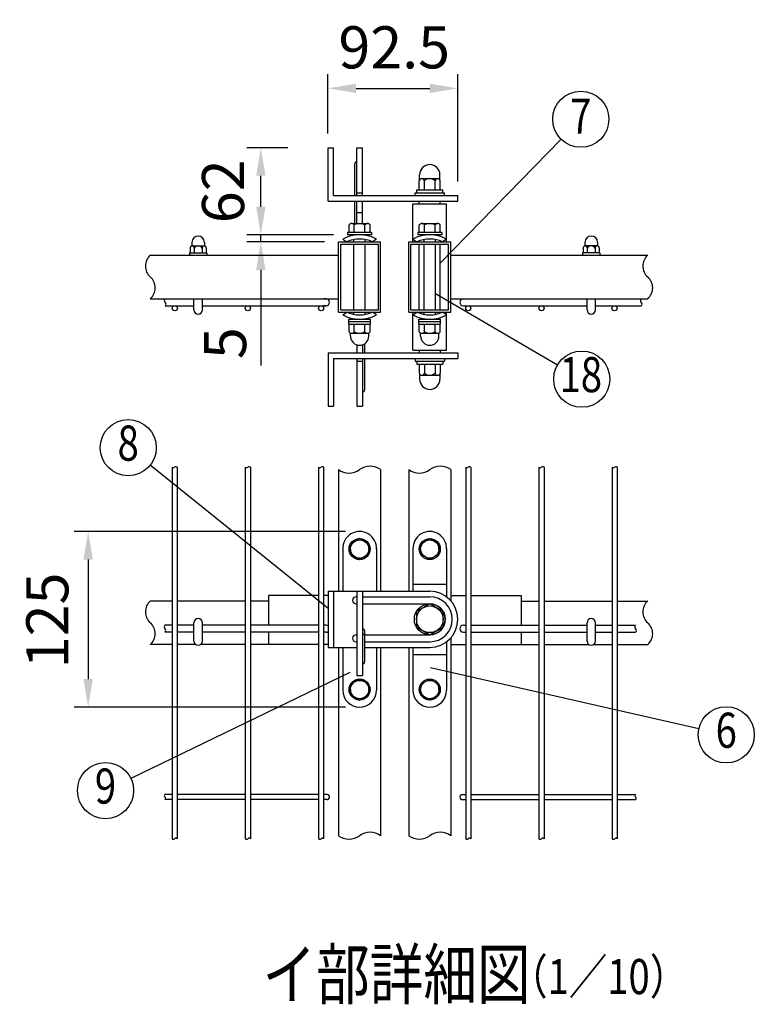
# Model space of a CAD drawing. Units: millimetres. Extents: x 389 to 7340, y 348 to 5280.
# Drawn here: x 389 to 1436, y 348 to 1750 of the extents above; entities that cross this region are included whole.
import ezdxf
from ezdxf.enums import TextEntityAlignment as Align

# ---------------------------------------------------------------- set-up
doc = ezdxf.new("R2010")
doc.units = ezdxf.units.MM
doc.header["$LTSCALE"] = 100
doc.header["$PDMODE"] = 33
doc.header["$PDSIZE"] = 5
for name, color, linetype in [('MOJI', 6, 'Continuous'), ('SJC', 1, 'Continuous'), ('SUNPOU', 4, 'Continuous')]:
    doc.layers.add(name, color=color, linetype=linetype)
doc.styles.add('EXT08', font='ROMANS', dxfattribs={"width": 0.8, "bigfont": 'EXTFONT'})
doc.styles.get("Standard").update_dxf_attribs({"font": 'arial.ttf'})
doc.dimstyles.new('SJC', dxfattribs={"dimtxt": 0.18, "dimasz": 0.18, "dimexe": 0.18, "dimexo": 0.0625, "dimgap": 0.09, "dimtad": 0, "dimtih": 1, "dimtoh": 1, "dimdec": 4, "dimzin": 0, "dimdsep": 46, "dimtxsty": 'Standard', "dimcen": 0.09, "dimadec": 0, "dimazin": 0, "dimtfac": 1, "dimtdec": 4, "dimtofl": 0, "dimtmove": 0, "dimatfit": 3, "dimfxl": 1, "dimtolj": 1, "dimtzin": 0, "dimarcsym": 0})

# ---------------------------------------------------------------- blocks, each defined once
blk = doc.blocks.new('*D20')
at = {"layer": 'DEFPOINTS', "color": 0}
for p in [(873.6, 1021.4), (486.9, 771.4), (873.6, 771.4)]:
    blk.add_point(p, dxfattribs=at)
at = {"layer": 'SUNPOU', "color": 0, "lineweight": -2}
for p, q in [((853.6, 1021.4), (466.9, 1021.4)), ((486.9, 981.4), (486.9, 811.4)), ((853.6, 771.4), (466.9, 771.4))]:
    blk.add_line(p, q, dxfattribs=at)
at = {"layer": 'SUNPOU', "color": 0}
for points in [[(480.2, 981.4), (493.6, 981.4), (486.9, 1021.4)], [(480.2, 811.4), (493.6, 811.4), (486.9, 771.4)]]:
    blk.add_solid(points, dxfattribs=at)
at = {"layer": 'SUNPOU', "color": 0, "insert": (428.7, 894.9), "char_height": 60, "attachment_point": 5, "rotation": 90, "style": 'EXT08'}
blk.add_mtext('\\A1;125', dxfattribs=at)
blk = doc.blocks.new('*D21')
at = {"layer": 'DEFPOINTS', "color": 0}
for p in [(1013.6, 1652.4), (828.6, 1567.9), (1013.6, 1499.9)]:
    blk.add_point(p, dxfattribs=at)
at = {"layer": 'SUNPOU', "color": 0, "lineweight": -2}
for p, q in [((828.6, 1587.9), (828.6, 1672.4)), ((1013.6, 1519.9), (1013.6, 1672.4)), ((868.6, 1652.4), (973.6, 1652.4))]:
    blk.add_line(p, q, dxfattribs=at)
at = {"layer": 'SUNPOU', "color": 0}
for points in [[(868.6, 1659.1), (868.6, 1645.8), (828.6, 1652.4)], [(973.6, 1659.1), (973.6, 1645.8), (1013.6, 1652.4)]]:
    blk.add_solid(points, dxfattribs=at)
at = {"layer": 'SUNPOU', "color": 0, "insert": (923, 1710.8), "char_height": 60, "attachment_point": 5, "style": 'EXT08'}
blk.add_mtext('\\A1;92.5', dxfattribs=at)
blk = doc.blocks.new('*D22')
at = {"layer": 'DEFPOINTS', "color": 0}
for p in [(732.9, 1443.9), (843.6, 1433.9), (856.6, 1443.9)]:
    blk.add_point(p, dxfattribs=at)
at = {"layer": 'SUNPOU', "color": 0, "lineweight": -2}
for p, q in [((732.9, 1483.9), (732.9, 1523.9)), ((836.6, 1443.9), (712.9, 1443.9)), ((823.6, 1433.9), (712.9, 1433.9)), ((732.9, 1433.9), (732.9, 1443.9)), ((732.9, 1393.9), (732.9, 1353.9))]:
    blk.add_line(p, q, dxfattribs=at)
at = {"layer": 'SUNPOU', "color": 0}
for points in [[(726.3, 1483.9), (739.6, 1483.9), (732.9, 1443.9)], [(726.3, 1393.9), (739.6, 1393.9), (732.9, 1433.9)]]:
    blk.add_solid(points, dxfattribs=at)
at = {"layer": 'SUNPOU', "color": 0, "insert": (682, 1289.6), "char_height": 60, "attachment_point": 5, "rotation": 90, "style": 'EXT08'}
blk.add_mtext('\\A1;5', dxfattribs=at)
blk = doc.blocks.new('*D23')
at = {"layer": 'DEFPOINTS', "color": 0}
for p in [(732.9, 1567.9), (791.6, 1567.9), (732.9, 1443.9)]:
    blk.add_point(p, dxfattribs=at)
at = {"layer": 'SUNPOU', "color": 0, "lineweight": -2}
for p, q in [((771.6, 1567.9), (712.9, 1567.9)), ((732.9, 1483.9), (732.9, 1527.9))]:
    blk.add_line(p, q, dxfattribs=at)
at = {"layer": 'SUNPOU', "color": 0}
for points in [[(726.3, 1527.9), (739.6, 1527.9), (732.9, 1567.9)], [(726.3, 1483.9), (739.6, 1483.9), (732.9, 1443.9)]]:
    blk.add_solid(points, dxfattribs=at)
at = {"layer": 'SUNPOU', "color": 0, "insert": (679.1, 1505.8), "char_height": 60, "attachment_point": 5, "rotation": 90, "style": 'EXT08'}
blk.add_mtext('\\A1;62', dxfattribs=at)

msp = doc.modelspace()

# ---------------------------------------------------------------- linework, layer by layer
at = {"layer": 'MOJI'}
for p, q in [((988.64079, 1403.39393), (1160.88401, 1579.82349)), ((981.64079, 1360.40044), (1155.61982, 1258.5859)), ((828.64079, 911.90897), (575.41909, 1116.07914)), ((974.69498, 827.81687), (1357.01092, 740.86467)), ((859.51477, 820.90943), (547.63867, 669.99515))]:
    msp.add_line(p, q, dxfattribs=at)
for centre in [(1188.82667, 1608.44529), (1190.14272, 1238.3827), (543.9851, 1140.81584), (1396.01486, 731.99379), (511.6326, 652.57211)]:
    msp.add_circle(centre, 40, dxfattribs=at)
at = {"layer": 'SJC'}
for p, q in [((949.64079, 1433.85309), (949.64079, 1487.85309)), ((949.64079, 1487.85309), (997.64079, 1487.85309)), ((958.64079, 1487.85309), (958.64079, 1491.85309)), ((988.64079, 1487.85309), (988.64079, 1491.85309)), ((997.64079, 1433.85309), (997.64079, 1487.85309)), ((843.64079, 1333.85309), (843.64079, 1433.85309)), ((843.64079, 1433.85309), (903.64079, 1433.85309)), ((865.64079, 1433.85309), (865.64079, 1437.11971)), ((865.64079, 1337.05309), (865.64079, 1430.65309)), ((881.64079, 1433.85309), (881.64079, 1437.11971)), ((881.64079, 1337.05309), (881.64079, 1430.65309)), ((903.64079, 1333.85309), (903.64079, 1433.85309)), ((943.64079, 1333.85309), (943.64079, 1433.85309)), ((943.64079, 1433.85309), (1003.64079, 1433.85309)), ((958.64079, 1337.05309), (958.64079, 1430.65309)), ((965.64079, 1433.85309), (965.64079, 1437.11971)), ((965.64079, 1337.05309), (965.64079, 1430.65309)), ((981.64079, 1433.85309), (981.64079, 1437.11971)), ((981.64079, 1337.05309), (981.64079, 1430.65309)), ((988.64079, 1337.05309), (988.64079, 1430.65309)), ((1003.64079, 1333.85309), (1003.64079, 1433.85309)), ((575.45417, 1414.85309), (843.64079, 1414.85309)), ((1003.64079, 1414.85309), (1284.11423, 1414.85309)), ((575.45417, 1352.85309), (843.64079, 1352.85309)), ((825.84079, 1352.85309), (822.44079, 1352.85309)), ((1003.64079, 1352.85309), (1284.11423, 1352.85309)), ((1021.44079, 1352.85309), (1024.84079, 1352.85309)), ((596.52663, 1342.85309), (637.64079, 1342.85309)), ((649.64079, 1342.85309), (825.84079, 1342.85309)), ((825.84079, 1342.85309), (822.44079, 1342.85309)), ((843.64079, 1333.85309), (903.64079, 1333.85309)), ((865.64079, 1330.58648), (865.64079, 1333.85309)), ((881.64079, 1330.58648), (881.64079, 1333.85309)), ((943.64079, 1333.85309), (1003.64079, 1333.85309)), ((949.64079, 1279.85309), (949.64079, 1333.85309)), ((965.64079, 1330.58648), (965.64079, 1333.85309)), ((981.64079, 1330.58648), (981.64079, 1333.85309)), ((997.64079, 1279.85309), (997.64079, 1333.85309)), ((1021.44079, 1342.85309), (1197.64079, 1342.85309)), ((1021.44079, 1342.85309), (1024.84079, 1342.85309)), ((1209.64079, 1342.85309), (1274.95399, 1342.85309)), ((949.64079, 1279.85309), (997.64079, 1279.85309)), ((958.64079, 1279.85309), (958.64079, 1275.85309)), ((988.64079, 1279.85309), (988.64079, 1275.85309)), ((606.44079, 1112.9365), (606.44079, 584.12058)), ((613.64079, 1112.9365), (613.64079, 584.12058)), ((710.84079, 1112.9365), (710.84079, 584.12058)), ((718.04079, 1112.9365), (718.04079, 584.12058)), ((815.24079, 1112.9365), (815.24079, 936.44792)), ((815.24079, 1112.9365), (815.24079, 584.12058)), ((822.44079, 1112.9365), (822.44079, 936.44792)), ((822.44079, 1112.9365), (822.44079, 584.12058)), ((843.64079, 1109.58935), (843.64079, 936.44792)), ((903.64079, 1109.58935), (903.64079, 936.44792)), ((943.64079, 1109.58935), (943.64079, 936.44792)), ((1003.64079, 1109.58935), (1003.64079, 922.90544)), ((1024.84079, 1112.9365), (1024.84079, 584.12058)), ((1032.04079, 1112.9365), (1032.04079, 584.12058)), ((1129.24079, 1112.9365), (1129.24079, 584.12058)), ((1136.44079, 1112.9365), (1136.44079, 584.12058)), ((1233.64079, 1112.9365), (1233.64079, 584.12058)), ((1240.84079, 1112.9365), (1240.84079, 584.12058)), ((743.64079, 930.44792), (743.64079, 888.04792)), ((815.24079, 930.44792), (743.64079, 930.44792)), ((828.64079, 930.44792), (822.44079, 930.44792)), ((1003.64079, 930.44792), (1024.84079, 930.44792)), ((1032.04079, 930.44792), (1103.64079, 930.44792)), ((1103.64079, 930.44792), (1103.64079, 888.04792)), ((606.44079, 922.44792), (575.45417, 922.44792)), ((710.84079, 922.44792), (613.64079, 922.44792)), ((743.64079, 922.44792), (718.04079, 922.44792)), ((1103.64079, 922.44792), (1129.24079, 922.44792)), ((1136.44079, 922.44792), (1233.64079, 922.44792)), ((1240.84079, 922.44792), (1284.11423, 922.44792)), ((606.44079, 888.04792), (596.37078, 888.04792)), ((637.64079, 888.04792), (613.64079, 888.04792)), ((710.84079, 888.04792), (649.64079, 888.04792)), ((815.24079, 888.04792), (718.04079, 888.04792)), ((825.84079, 888.04792), (822.44079, 888.04792)), ((1021.44079, 888.04792), (1024.84079, 888.04792)), ((1032.04079, 888.04792), (1129.24079, 888.04792)), ((1136.44079, 888.04792), (1197.64079, 888.04792)), ((1209.64079, 888.04792), (1233.64079, 888.04792)), ((1240.84079, 888.04792), (1266.76471, 888.04792)), ((606.44079, 878.04792), (596.37078, 878.04792)), ((637.64079, 878.04792), (613.64079, 878.04792)), ((710.84079, 878.04792), (649.64079, 878.04792)), ((815.24079, 878.04792), (718.04079, 878.04792)), ((743.64079, 878.04792), (743.64079, 860.44792)), ((825.84079, 878.04792), (822.44079, 878.04792)), ((1003.64079, 869.99041), (1003.64079, 588.33725)), ((1021.44079, 878.04792), (1024.84079, 878.04792)), ((1032.04079, 878.04792), (1129.24079, 878.04792)), ((1103.64079, 878.04792), (1103.64079, 860.44792)), ((1136.44079, 878.04792), (1197.64079, 878.04792)), ((1209.64079, 878.04792), (1233.64079, 878.04792)), ((1240.84079, 878.04792), (1266.76471, 878.04792)), ((606.44079, 860.44792), (575.45417, 860.44792)), ((640.32416, 860.44792), (613.64079, 860.44792)), ((710.84079, 860.44792), (646.95741, 860.44792)), ((743.64079, 860.44792), (718.04079, 860.44792)), ((815.24079, 860.44792), (743.64079, 860.44792)), ((828.64079, 860.44792), (822.44079, 860.44792)), ((843.64079, 856.44792), (843.64079, 588.33725)), ((903.64079, 856.44792), (903.64079, 588.33725)), ((943.64079, 856.44792), (943.64079, 588.33725)), ((1003.64079, 860.44792), (1024.84079, 860.44792)), ((1032.04079, 860.44792), (1103.64079, 860.44792)), ((1103.64079, 860.44792), (1129.24079, 860.44792)), ((1136.44079, 860.44792), (1200.32416, 860.44792)), ((1206.95741, 860.44792), (1233.64079, 860.44792)), ((1240.84079, 860.44792), (1284.11423, 860.44792)), ((606.44079, 647.04792), (596.28515, 647.04792)), ((710.84079, 647.04792), (613.64079, 647.04792)), ((815.24079, 647.04792), (718.04079, 647.04792)), ((827.24079, 647.04792), (822.44079, 647.04792)), ((1020.04079, 647.04792), (1024.84079, 647.04792)), ((1032.04079, 647.04792), (1129.24079, 647.04792)), ((1136.44079, 647.04792), (1233.64079, 647.04792)), ((1240.84079, 647.04792), (1266.76471, 647.04792)), ((606.44079, 639.84792), (596.28515, 639.84792)), ((710.84079, 639.84792), (613.64079, 639.84792)), ((815.24079, 639.84792), (718.04079, 639.84792)), ((827.24079, 639.84792), (822.44079, 639.84792)), ((1020.04079, 639.84792), (1024.84079, 639.84792)), ((1032.04079, 639.84792), (1129.24079, 639.84792)), ((1136.44079, 639.84792), (1233.64079, 639.84792)), ((1240.84079, 639.84792), (1266.76471, 639.84792))]:
    msp.add_line(p, q, dxfattribs=at)
for centre, radius, start, end in [((588.89838, 1399.35309), 20.51821, 130.93733649, 229.06266351), ((1297.55844, 1399.35309), 20.51821, 130.93733649, 229.06266351), ((562.00996, 1368.35309), 20.51821, 310.93733649, 49.06266351), ((1270.67002, 1368.35309), 20.51821, 310.93733649, 49.06266351), ((598.50507, 1350.35309), 3.18814, 128.3573132, 231.6426868), ((594.82285, 1345.35309), 3.02537, 304.27483879, 55.72516121), ((825.84079, 1347.85309), 5, 270, 90), ((1021.44079, 1347.85309), 5, 90, 270), ((1276.93244, 1350.35309), 3.18814, 128.3573132, 231.6426868), ((1273.25022, 1345.35309), 3.02537, 304.27483879, 55.72516121), ((608.24079, 1114.72419), 2.53689, 224.80337929, 315.19662071), ((611.84079, 1111.14881), 2.53689, 44.80337929, 135.19662071), ((712.64079, 1114.72419), 2.53689, 224.80337929, 315.19662071), ((716.24079, 1111.14881), 2.53689, 44.80337929, 135.19662071), ((817.04079, 1114.72419), 2.53689, 224.80337929, 315.19662071), ((820.64079, 1111.14881), 2.53689, 44.80337929, 135.19662071), ((858.64079, 1130.01162), 25.33909, 233.703011, 306.296989), ((888.64079, 1089.16707), 25.33909, 53.703011, 126.296989), ((958.64079, 1130.01162), 25.33909, 233.703011, 306.296989), ((988.64079, 1089.16707), 25.33909, 53.703011, 126.296989), ((1026.64079, 1114.72419), 2.53689, 224.80337929, 315.19662071), ((1030.24079, 1111.14881), 2.53689, 44.80337929, 135.19662071), ((1131.04079, 1114.72419), 2.53689, 224.80337929, 315.19662071), ((1134.64079, 1111.14881), 2.53689, 44.80337929, 135.19662071), ((1235.44079, 1114.72419), 2.53689, 224.80337929, 315.19662071), ((1239.04079, 1111.14881), 2.53689, 44.80337929, 135.19662071), ((588.89838, 906.94792), 20.51821, 130.93733649, 229.06266351), ((1297.55844, 906.94792), 20.51821, 130.93733649, 229.06266351), ((562.00996, 875.94792), 20.51821, 310.93733649, 49.06266351), ((598.34923, 885.54792), 3.18814, 128.3573132, 231.6426868), ((825.84079, 883.04792), 5, 55.94420226, 90), ((1021.44079, 883.04792), 5, 90, 270), ((1268.74316, 885.54792), 3.18814, 128.3573132, 231.6426868), ((1270.67002, 875.94792), 20.51821, 310.93733649, 49.06266351), ((594.667, 880.54792), 3.02537, 304.27483879, 55.72516121), ((825.84079, 883.04792), 5, 270, 304.05579774), ((1265.06094, 880.54792), 3.02537, 304.27483879, 55.72516121), ((597.67006, 645.29792), 2.2317, 128.3573132, 231.6426868), ((827.24079, 643.44792), 3.6, 270, 90), ((1020.04079, 643.44792), 3.6, 90, 270), ((1268.35629, 645.19792), 2.44041, 130.70576209, 229.29423791), ((594.90334, 641.69792), 2.30909, 306.75692942, 53.24307059), ((1265.57207, 641.59792), 2.11776, 304.27483879, 55.72516121), ((888.64079, 567.91498), 25.33909, 53.703011, 126.296989), ((988.64079, 567.91498), 25.33909, 53.703011, 126.296989), ((608.24079, 585.90827), 2.53689, 224.80337929, 315.19662071), ((611.84079, 582.3329), 2.53689, 44.80337929, 135.19662071), ((712.64079, 585.90827), 2.53689, 224.80337929, 315.19662071), ((716.24079, 582.3329), 2.53689, 44.80337929, 135.19662071), ((817.04079, 585.90827), 2.53689, 224.80337929, 315.19662071), ((820.64079, 582.3329), 2.53689, 44.80337929, 135.19662071), ((858.64079, 608.75953), 25.33909, 233.703011, 306.296989), ((958.64079, 608.75953), 25.33909, 233.703011, 306.296989), ((1026.64079, 585.90827), 2.53689, 224.80337929, 315.19662071), ((1030.24079, 582.3329), 2.53689, 44.80337929, 135.19662071), ((1131.04079, 585.90827), 2.53689, 224.80337929, 315.19662071), ((1134.64079, 582.3329), 2.53689, 44.80337929, 135.19662071), ((1235.44079, 585.90827), 2.53689, 224.80337929, 315.19662071), ((1239.04079, 582.3329), 2.53689, 44.80337929, 135.19662071)]:
    msp.add_arc(centre, radius, start, end, dxfattribs=at)
at = {"layer": 'SUNPOU'}
for p, q in [((828.64079, 1567.85309), (836.64079, 1567.85309)), ((828.64079, 1567.85309), (836.64079, 1567.85309)), ((828.64079, 1491.85309), (828.64079, 1567.85309)), ((836.64079, 1499.85309), (836.64079, 1567.85309)), ((869.64079, 1567.85309), (877.64079, 1567.85309)), ((869.64079, 1499.85309), (869.64079, 1567.85309)), ((877.64079, 1499.85309), (877.64079, 1567.85309)), ((866.64079, 1499.85309), (866.64079, 1544.9855)), ((959.14079, 1522.01178), (959.14079, 1529.35309)), ((988.14079, 1522.01178), (988.14079, 1529.35309)), ((958.64079, 1507.85309), (958.64079, 1520.6055)), ((962.39079, 1523.85309), (984.89079, 1523.85309)), ((966.14079, 1507.85309), (966.14079, 1520.6055)), ((981.14079, 1507.85309), (981.14079, 1520.6055)), ((988.64079, 1507.85309), (988.64079, 1520.6055)), ((869.64079, 1503.85309), (877.64079, 1503.85309)), ((952.64079, 1503.85309), (994.64079, 1503.85309)), ((952.64079, 1499.85309), (952.64079, 1503.85309)), ((955.24079, 1507.85309), (992.04079, 1507.85309)), ((955.24079, 1503.85309), (955.24079, 1507.85309)), ((955.64079, 1503.85309), (991.64079, 1503.85309)), ((992.04079, 1503.85309), (992.04079, 1507.85309)), ((994.64079, 1499.85309), (994.64079, 1503.85309)), ((828.64079, 1491.85309), (1013.64079, 1491.85309)), ((836.64079, 1499.85309), (1013.64079, 1499.85309)), ((866.64079, 1460.05309), (866.64079, 1491.85309)), ((869.64079, 1460.05309), (869.64079, 1491.85309)), ((877.64079, 1460.05309), (877.64079, 1491.85309)), ((1013.64079, 1491.85309), (1013.64079, 1499.85309)), ((869.64079, 1475.85309), (877.64079, 1475.85309)), ((862.39079, 1460.05309), (884.89079, 1460.05309)), ((962.39079, 1460.05309), (984.89079, 1460.05309)), ((890.64079, 1447.05309), (856.64079, 1447.05309)), ((856.64079, 1447.05309), (856.64079, 1443.85309)), ((858.64079, 1447.05309), (858.64079, 1457.88803)), ((888.64079, 1447.05309), (858.64079, 1447.05309)), ((866.14079, 1447.05309), (866.14079, 1457.88803)), ((881.14079, 1447.05309), (881.14079, 1457.88803)), ((888.64079, 1447.05309), (888.64079, 1457.88803)), ((890.64079, 1447.05309), (890.64079, 1443.85309)), ((990.64079, 1447.05309), (956.64079, 1447.05309)), ((956.64079, 1447.05309), (956.64079, 1443.85309)), ((958.64079, 1447.05309), (958.64079, 1457.88803)), ((988.64079, 1447.05309), (958.64079, 1447.05309)), ((966.14079, 1447.05309), (966.14079, 1457.88803)), ((981.14079, 1447.05309), (981.14079, 1457.88803)), ((988.64079, 1447.05309), (988.64079, 1457.88803)), ((990.64079, 1447.05309), (990.64079, 1443.85309)), ((634.64079, 1433.05309), (634.64079, 1428.52878)), ((652.64079, 1433.05309), (652.64079, 1428.52878)), ((846.84079, 1337.05309), (846.84079, 1430.65309)), ((846.84079, 1430.65309), (900.44079, 1430.65309)), ((849.64079, 1437.71652), (855.31048, 1433.85309)), ((890.64079, 1443.85309), (856.64079, 1443.85309)), ((897.64079, 1437.71652), (891.97109, 1433.85309)), ((900.44079, 1337.05309), (900.44079, 1430.65309)), ((946.84079, 1337.05309), (946.84079, 1430.65309)), ((946.84079, 1430.65309), (1000.44079, 1430.65309)), ((949.64079, 1437.71652), (955.31048, 1433.85309)), ((990.64079, 1443.85309), (956.64079, 1443.85309)), ((997.64079, 1437.71652), (991.97109, 1433.85309)), ((1000.44079, 1337.05309), (1000.44079, 1430.65309)), ((1194.64079, 1433.05309), (1194.64079, 1428.52878)), ((1212.64079, 1433.05309), (1212.64079, 1428.52878)), ((631.14079, 1418.05309), (631.14079, 1414.85309)), ((631.14079, 1418.05309), (656.14079, 1418.05309)), ((632.14079, 1425.56327), (632.14079, 1418.05309)), ((635.01579, 1428.05309), (652.26579, 1428.05309)), ((637.89079, 1428.05309), (637.89079, 1428.05309)), ((637.89079, 1424.73333), (637.89079, 1418.05309)), ((649.39079, 1425.56327), (649.39079, 1418.05309)), ((655.14079, 1425.56327), (655.14079, 1418.05309)), ((656.14079, 1418.05309), (656.14079, 1414.85309)), ((1191.14079, 1418.05309), (1191.14079, 1414.85309)), ((1216.14079, 1418.05309), (1191.14079, 1418.05309)), ((1192.14079, 1425.56327), (1192.14079, 1418.05309)), ((1212.26579, 1428.05309), (1195.01579, 1428.05309)), ((1197.89079, 1425.56327), (1197.89079, 1418.05309)), ((1209.39079, 1428.05309), (1209.39079, 1428.05309)), ((1209.39079, 1424.73333), (1209.39079, 1418.05309)), ((1215.14079, 1425.56327), (1215.14079, 1418.05309)), ((1216.14079, 1418.05309), (1216.14079, 1414.85309)), ((637.64079, 1336.85309), (637.64079, 1352.85309)), ((649.64079, 1336.85309), (649.64079, 1352.85309)), ((732.94393, 1353.85309), (732.94393, 1258.02274)), ((1197.64079, 1336.85309), (1197.64079, 1352.85309)), ((1209.64079, 1336.85309), (1209.64079, 1352.85309)), ((846.84079, 1337.05309), (900.44079, 1337.05309)), ((849.64079, 1329.98967), (855.31048, 1333.85309)), ((897.64079, 1329.98967), (891.97109, 1333.85309)), ((946.84079, 1337.05309), (1000.44079, 1337.05309)), ((949.64079, 1329.98967), (955.31048, 1333.85309)), ((997.64079, 1329.98967), (991.97109, 1333.85309)), ((858.14079, 1320.65309), (858.14079, 1323.85309)), ((858.14079, 1323.85309), (889.14079, 1323.85309)), ((858.14079, 1320.65309), (889.14079, 1320.65309)), ((858.24079, 1316.65309), (858.24079, 1320.65309)), ((889.04079, 1316.65309), (889.04079, 1320.65309)), ((889.14079, 1320.65309), (889.14079, 1323.85309)), ((958.14079, 1323.85309), (989.14079, 1323.85309)), ((958.14079, 1320.65309), (958.14079, 1323.85309)), ((958.14079, 1320.65309), (989.14079, 1320.65309)), ((958.24079, 1316.65309), (958.24079, 1320.65309)), ((989.04079, 1316.65309), (989.04079, 1320.65309)), ((989.14079, 1320.65309), (989.14079, 1323.85309)), ((858.24079, 1316.65309), (889.04079, 1316.65309)), ((858.64079, 1305.81816), (858.64079, 1316.65309)), ((866.14079, 1305.81816), (866.14079, 1316.65309)), ((881.14079, 1305.81816), (881.14079, 1316.65309)), ((888.64079, 1305.81816), (888.64079, 1316.65309)), ((958.24079, 1316.65309), (989.04079, 1316.65309)), ((958.64079, 1305.81816), (958.64079, 1316.65309)), ((966.14079, 1305.81816), (966.14079, 1316.65309)), ((981.14079, 1305.81816), (981.14079, 1316.65309)), ((988.64079, 1305.81816), (988.64079, 1316.65309)), ((860.64079, 1299.65309), (860.64079, 1303.45818)), ((860.64079, 1299.65309), (860.64079, 1300.65309)), ((862.39079, 1303.65309), (884.89079, 1303.65309)), ((886.64079, 1299.65309), (886.64079, 1303.45818)), ((886.64079, 1299.65309), (886.64079, 1300.65309)), ((960.64079, 1299.65309), (960.64079, 1303.45818)), ((960.64079, 1299.65309), (960.64079, 1300.65309)), ((962.39079, 1303.65309), (984.89079, 1303.65309)), ((986.64079, 1299.65309), (986.64079, 1303.45818)), ((986.64079, 1299.65309), (986.64079, 1300.65309)), ((828.64079, 1275.85309), (1013.64079, 1275.85309)), ((828.64079, 1275.85309), (828.64079, 1199.85309)), ((869.64079, 1287.28377), (869.64079, 1275.85309)), ((877.64079, 1287.28377), (877.64079, 1275.85309)), ((880.64079, 1288.69864), (880.64079, 1275.7645)), ((1013.64079, 1275.85309), (1013.64079, 1267.85309)), ((836.64079, 1267.85309), (1013.64079, 1267.85309)), ((836.64079, 1267.85309), (836.64079, 1199.85309)), ((869.64079, 1267.85309), (869.64079, 1199.85309)), ((869.64079, 1263.85309), (877.64079, 1263.85309)), ((877.64079, 1267.85309), (877.64079, 1199.85309)), ((880.64079, 1267.7645), (880.64079, 1222.63209)), ((952.64079, 1267.85309), (952.64079, 1263.85309)), ((952.64079, 1263.85309), (994.64079, 1263.85309)), ((955.24079, 1263.85309), (955.24079, 1259.85309)), ((955.64079, 1263.85309), (991.64079, 1263.85309)), ((992.04079, 1263.85309), (992.04079, 1259.85309)), ((994.64079, 1267.85309), (994.64079, 1263.85309)), ((955.24079, 1259.85309), (992.04079, 1259.85309)), ((958.64079, 1259.85309), (958.64079, 1247.10069)), ((966.14079, 1259.85309), (966.14079, 1247.10069)), ((981.14079, 1259.85309), (981.14079, 1247.10069)), ((988.64079, 1259.85309), (988.64079, 1247.10069)), ((959.14079, 1245.6944), (959.14079, 1238.35309)), ((962.39079, 1243.85309), (984.89079, 1243.85309)), ((988.14079, 1245.6944), (988.14079, 1238.35309)), ((828.64079, 1199.85309), (836.64079, 1199.85309)), ((828.64079, 1199.85309), (836.64079, 1199.85309)), ((869.64079, 1199.85309), (877.64079, 1199.85309)), ((873.64079, 1011.44792), (860.64079, 1003.93124)), ((886.64079, 1003.93124), (873.64079, 1011.44792)), ((960.64079, 1003.93124), (973.64079, 1011.44792)), ((973.64079, 1011.44792), (986.64079, 1003.93124)), ((849.64079, 997.44792), (849.64079, 936.44792)), ((860.64079, 996.44792), (860.64079, 1003.93124)), ((860.64079, 996.44792), (860.64079, 988.96461)), ((886.64079, 996.44792), (886.64079, 1003.93124)), ((886.64079, 996.44792), (886.64079, 988.96461)), ((897.64079, 997.44792), (897.64079, 936.44792)), ((949.64079, 997.44792), (949.64079, 936.44792)), ((960.64079, 996.44792), (960.64079, 1003.93124)), ((960.64079, 996.44792), (960.64079, 988.96461)), ((986.64079, 996.44792), (986.64079, 1003.93124)), ((986.64079, 996.44792), (986.64079, 988.96461)), ((997.64079, 997.44792), (997.64079, 928.44792)), ((860.64079, 988.96461), (873.64079, 981.44792)), ((873.64079, 981.44792), (886.64079, 988.96461)), ((973.64079, 981.44792), (960.64079, 988.96461)), ((986.64079, 988.96461), (973.64079, 981.44792)), ((949.64079, 946.44792), (997.64079, 946.44792)), ((828.64079, 936.44792), (828.64079, 856.44792)), ((828.64079, 936.44792), (869.64079, 936.44792)), ((836.64079, 936.44792), (836.64079, 856.44792)), ((868.64079, 928.44792), (869.64079, 928.44792)), ((869.64079, 936.44792), (869.64079, 816.44792)), ((869.64079, 936.44792), (877.64079, 936.44792)), ((877.64079, 936.44792), (973.64079, 936.44792)), ((877.64079, 936.44792), (877.64079, 816.44792)), ((877.64079, 928.44792), (973.64079, 928.44792)), ((868.64079, 918.44792), (869.64079, 918.44792)), ((877.64079, 918.44792), (973.64079, 918.44792)), ((973.64079, 918.34792), (954.64079, 907.33874)), ((992.64079, 907.33874), (973.64079, 918.34792)), ((954.64079, 907.33874), (954.64079, 885.5571)), ((992.64079, 885.35739), (992.64079, 907.33874)), ((637.64079, 865.44792), (637.64079, 891.44792)), ((649.64079, 865.44792), (649.64079, 891.44792)), ((954.64079, 885.5571), (973.64079, 874.54792)), ((973.64079, 874.54792), (992.64079, 885.35739)), ((1197.64079, 865.44792), (1197.64079, 891.44792)), ((1209.64079, 865.44792), (1209.64079, 891.44792)), ((868.64079, 874.44792), (869.64079, 874.44792)), ((877.64079, 875.28557), (880.64079, 875.28557)), ((880.64079, 880.28557), (880.64079, 835.28557)), ((880.64079, 874.44792), (973.64079, 874.44792)), ((828.64079, 856.44792), (869.64079, 856.44792)), ((849.64079, 856.44792), (849.64079, 795.44792)), ((868.64079, 864.44792), (869.64079, 864.44792)), ((880.64079, 864.44792), (973.64079, 864.44792)), ((880.64079, 856.44792), (973.64079, 856.44792)), ((897.64079, 856.44792), (897.64079, 795.44792)), ((949.64079, 856.44792), (949.64079, 795.44792)), ((997.64079, 864.44792), (997.64079, 795.44792)), ((949.64079, 846.44792), (997.64079, 846.44792)), ((877.64079, 833.28557), (878.64079, 833.28557)), ((869.64079, 816.44792), (877.64079, 816.44792)), ((873.64079, 811.44792), (860.64079, 803.93124)), ((860.64079, 796.44792), (860.64079, 803.93124)), ((886.64079, 803.93124), (873.64079, 811.44792)), ((886.64079, 796.44792), (886.64079, 803.93124)), ((960.64079, 803.93124), (973.64079, 811.44792)), ((960.64079, 796.44792), (960.64079, 803.93124)), ((973.64079, 811.44792), (986.64079, 803.93124)), ((986.64079, 796.44792), (986.64079, 803.93124)), ((860.64079, 796.44792), (860.64079, 788.96461)), ((860.64079, 788.96461), (873.64079, 781.44792)), ((873.64079, 781.44792), (886.64079, 788.96461)), ((886.64079, 796.44792), (886.64079, 788.96461)), ((960.64079, 796.44792), (960.64079, 788.96461)), ((973.64079, 781.44792), (960.64079, 788.96461)), ((986.64079, 788.96461), (973.64079, 781.44792)), ((986.64079, 796.44792), (986.64079, 788.96461))]:
    msp.add_line(p, q, dxfattribs=at)
for centre, radius in [((610.44079, 1339.25309), 3.6), ((714.44079, 1339.25309), 3.6), ((818.84079, 1339.25309), 3.6), ((1028.44079, 1339.25309), 3.6), ((1132.84079, 1339.25309), 3.6), ((1236.84079, 1339.25309), 3.6), ((873.64079, 996.44792), 15), ((873.64079, 996.44792), 13), ((973.64079, 996.44792), 15), ((973.64079, 996.44792), 13), ((973.64079, 896.44792), 22), ((973.64079, 896.44792), 19), ((873.64079, 796.44792), 15), ((873.64079, 796.44792), 13), ((973.64079, 796.44792), 15), ((973.64079, 796.44792), 13)]:
    msp.add_circle(centre, radius, dxfattribs=at)
for centre, radius, start, end in [((869.64079, 1544.85003), 3.00306, 90, 182.58547864), ((973.64079, 1529.35309), 14.5, 0, 180), ((962.39079, 1520.06423), 3.78886, 8.2132107, 171.7867893), ((973.64079, 1513.56904), 10.28405, 43.17355111, 136.82644889), ((984.89079, 1520.06423), 3.78886, 8.2132107, 171.7867893), ((862.39079, 1455.72296), 4.33013, 30, 150), ((873.64079, 1445.98018), 14.07291, 57.7957725, 122.2042275), ((884.89079, 1455.72296), 4.33013, 30, 150), ((962.39079, 1455.72296), 4.33013, 30, 150), ((973.64079, 1445.98018), 14.07291, 57.7957725, 122.2042275), ((984.89079, 1455.72296), 4.33013, 30, 150), ((643.64079, 1433.05309), 9, 360, 180), ((873.64079, 1393.85309), 50, 61.31459799, 118.68540201), ((873.64079, 1393.85309), 44, 65.38002267, 114.61997733), ((973.64079, 1393.85309), 50, 61.31459799, 118.68540201), ((973.64079, 1393.85309), 44, 65.38002267, 114.61997733), ((1203.64079, 1433.05309), 9, 360, 180), ((635.01579, 1425.1483), 2.90479, 351.7867893, 171.7867893), ((633.64079, 1428.52878), 1, 328.45857639, 0), ((643.64079, 1421.41356), 6.63953, 30, 150), ((652.26579, 1425.1483), 2.90479, 8.2132107, 171.7867893), ((653.64079, 1428.52878), 1, 180, 211.54142363), ((1195.01579, 1425.1483), 2.90479, 8.2132107, 171.7867893), ((1193.64079, 1428.52878), 1, 328.45857637, 0), ((1203.64079, 1421.41356), 6.63953, 30, 150), ((1212.26579, 1425.1483), 2.90479, 8.2132107, 188.2132107), ((1213.64079, 1428.52878), 1, 180, 211.54142361), ((643.64079, 1336.85309), 6, 180, 0), ((873.64079, 1373.85309), 44, 245.38002267, 294.61997733), ((973.64079, 1373.85309), 44, 245.38002267, 294.61997733), ((1203.64079, 1336.85309), 6, 180, 0), ((873.64079, 1373.85309), 50, 241.31459799, 298.68540201), ((973.64079, 1373.85309), 50, 241.31459799, 298.68540201), ((862.39079, 1307.98322), 4.33013, 210, 330), ((859.64079, 1303.45818), 1, 0, 45), ((873.64079, 1317.726), 14.07291, 237.7957725, 302.2042275), ((884.89079, 1307.98322), 4.33013, 210, 330), ((887.64079, 1303.45818), 1, 135, 180), ((962.39079, 1307.98322), 4.33013, 210, 330), ((959.64079, 1303.45818), 1, 0, 45), ((973.64079, 1317.726), 14.07291, 237.7957725, 302.2042275), ((984.89079, 1307.98322), 4.33013, 210, 330), ((987.64079, 1303.45818), 1, 135, 180), ((873.64079, 1299.65309), 13, 180, 360), ((973.64079, 1299.65309), 13, 180, 360), ((962.39079, 1247.64195), 3.78886, 188.2132107, 351.7867893), ((973.64079, 1238.35309), 14.5, 180, 0), ((973.64079, 1254.13714), 10.28405, 223.17355111, 316.82644889), ((984.89079, 1247.64195), 3.78886, 188.2132107, 351.7867893), ((877.64079, 1222.76756), 3.00306, 270, 2.58547864), ((873.64079, 997.44792), 24, 357.61198454, 182.38801546), ((973.64079, 997.44792), 24, 357.61198454, 182.38801546), ((868.64079, 923.44792), 5, 90, 270), ((973.64079, 896.44792), 40, 270, 90), ((973.64079, 896.44792), 32, 270, 90), ((973.64079, 896.44792), 22, 270, 90), ((643.64079, 891.44792), 6, 0, 180), ((1203.64079, 891.44792), 6, 0, 180), ((877.64079, 880.28557), 3, 0, 90), ((868.64079, 869.44792), 5, 90, 270), ((643.64079, 865.44792), 6, 180, 0), ((1203.64079, 865.44792), 6, 180, 0), ((878.64079, 835.28557), 2, 270, 0), ((873.64079, 795.44792), 24, 180, 0), ((973.64079, 795.44792), 24, 180, 0)]:
    msp.add_arc(centre, radius, start, end, dxfattribs=at)

# ---------------------------------------------------------------- texts
at = {"layer": 'MOJI', "style": 'EXT08', "width": 0.8}
for s, p in [('7', (1188.82667, 1606.33911)), ('18', (1188.81757, 1238.3827)), ('8', (543.9851, 1140.81584)), ('6', (1396.01486, 731.99379)), ('9', (511.6326, 652.57211))]:
    msp.add_text(s, height=50, dxfattribs=at).set_placement(p, align=Align.MIDDLE)
for s, height, p in [('イ部詳細図', 70, (735.31975, 356.03141)), ('  （1／10）', 50, (1062.56567, 362.79573))]:
    msp.add_text(s, height=height, dxfattribs=at).set_placement(p)

# ---------------------------------------------------------------- dimensions: what is measured, and where the dimension line sits
at = {"layer": 'SUNPOU'}
dim = msp.add_linear_dim(base=(1013.64079, 1652.42681), p1=(828.64079, 1567.85309), p2=(1013.64079, 1499.85309), dimstyle='SJC', override={"dimscale": 20, "dimtxt": 3, "dimasz": 2, "dimexe": 1, "dimexo": 1, "dimgap": 1.2, "dimtad": 1, "dimtih": 0, "dimtoh": 0, "dimdec": 1, "dimlfac": 0.5, "dimzin": 8, "dimtxsty": 'EXT08', "dimtofl": 1, "dimtmove": 2}, dxfattribs=at)
dim.commit()
dim.dimension.update_dxf_attribs({"geometry": '*D21', "text_midpoint": (923.03085, 1710.79235), "dimtype": 160})
for base, p1, p2, override, picture, middle in [((732.94393, 1567.85309), (732.94393, 1443.85309), (791.64079, 1567.85309), {"dimscale": 20, "dimtxt": 3, "dimasz": 2, "dimexe": 1, "dimexo": 1, "dimgap": 0, "dimtih": 0, "dimtoh": 0, "dimdec": 1, "dimlfac": 0.5, "dimzin": 8, "dimtxsty": 'EXT08', "dimtofl": 1, "dimtmove": 2, "dimtvp": 1}, '*D23', (679.14197, 1505.78419)), ((732.94393, 1443.85309), (843.64079, 1433.85309), (856.64079, 1443.85309), {"dimscale": 20, "dimtxt": 3, "dimasz": 2, "dimexe": 1, "dimexo": 1, "dimgap": 1.2, "dimtad": 1, "dimtih": 0, "dimtoh": 0, "dimdec": 1, "dimlfac": 0.5, "dimzin": 8, "dimtxsty": 'EXT08', "dimtofl": 1, "dimtmove": 2}, '*D22', (682.04195, 1289.57979)), ((486.88367, 771.44792), (873.64079, 1021.44792), (873.64079, 771.44792), {"dimscale": 20, "dimtxt": 3, "dimasz": 2, "dimexe": 1, "dimexo": 1, "dimgap": 1.2, "dimtad": 1, "dimtih": 0, "dimtoh": 0, "dimdec": 1, "dimlfac": 0.5, "dimzin": 8, "dimtxsty": 'EXT08', "dimtofl": 1, "dimtmove": 2}, '*D20', (428.72346, 894.86724))]:
    dim = msp.add_linear_dim(base=base, p1=p1, p2=p2, angle=90, dimstyle='SJC', override=override, dxfattribs=at)
    dim.commit()
    dim.dimension.update_dxf_attribs({"geometry": picture, "text_midpoint": middle, "dimtype": 160})

doc.saveas('drawing.dxf')
